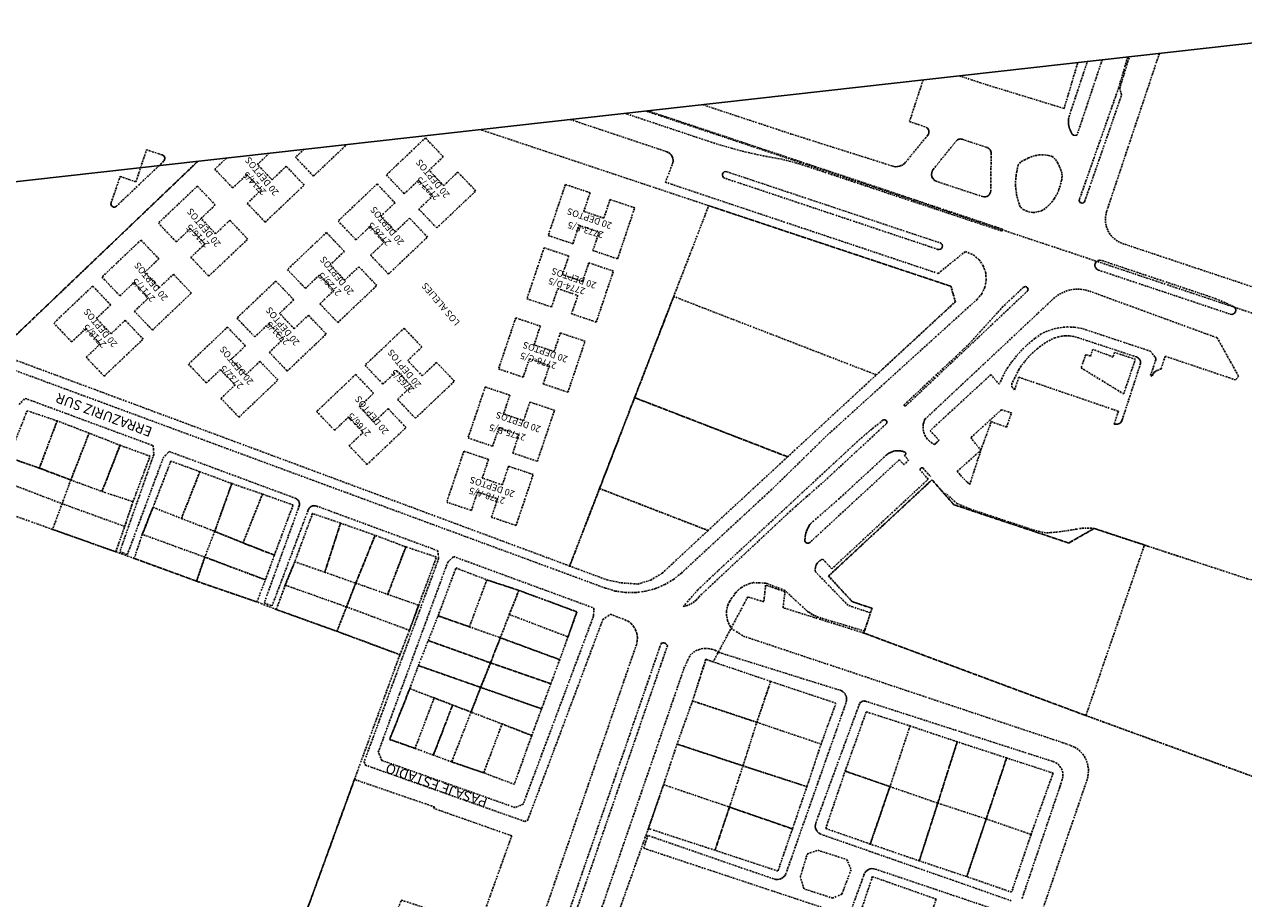
# Model space of a CAD drawing. Extents: x 360275 to 392392, y 7748301 to 7762241.
# Drawn here: x 361108 to 361478, y 7749131 to 7749396 of the extents above; entities that cross this region are included whole.
import ezdxf

# ---------------------------------------------------------------- set-up
doc = ezdxf.new("R2010")
doc.units = 0
doc.header["$MEASUREMENT"] = 0
doc.linetypes.add('BORDER', pattern=[1.75, 0.5, -0.25, 0.5, -0.25, 0, -0.25])
doc.layers.get('0').update_dxf_attribs({"linetype": 'CONTINUOUS'})
doc.layers.add('BARRERA', color=6, linetype='FENCELINE1')
doc.styles.get("Standard").update_dxf_attribs({"font": 'txt', "bigfont": 'bigfont.shx'})
doc.linetypes.add('FENCELINE1', pattern='A,6.35,-2.54,[133,ltypeshp.shx,S=2.54,R=0,X=-2.54,Y=0],-2.54,25.4', length=36.83)

msp = doc.modelspace()

# ---------------------------------------------------------------- linework, layer by layer
at = {"color": 7, "linetype": 'BORDER'}
msp.add_lwpolyline([(361861.15, 7749598.41, 0.004008), (361838.99, 7749530.19, 0.009001), (361813.61, 7749450.7, 0.015854), (361798.38, 7749396.27, 0.024991), (361785.7, 7749326.09, -0.133787), (361775.37, 7749301.89, -0.052965), (361758.92, 7749283.51, 0.018082), (361713.65, 7749230.69), (361296.36, 7749369.75)], format="xyb", dxfattribs=at)
for points in [[(361452.11, 7749387.19), (361436.1, 7749339.27), (361435.77, 7749337.8), (361435.73, 7749336.3), (361435.98, 7749334.82), (361436.52, 7749333.42), (361437.32, 7749332.14), (361438.35, 7749331.05), (361439.58, 7749330.18), (361440.95, 7749329.57), (361530.35, 7749299.76)], [(361391.48, 7749380.4), (361399.82, 7749377.68), (361423.21, 7749370.52), (361427.35, 7749384.41)], [(361434.76, 7749385.24), (361427.16, 7749362.56), (361426.95, 7749362.43), (361426.59, 7749362.33), (361426.09, 7749362.4), (361425.59, 7749362.78), (361425.43, 7749363.13), (361425.26, 7749363.52), (361425.12, 7749363.77), (361424.88, 7749364.34), (361424.75, 7749364.73), (361424.63, 7749365.23), (361424.53, 7749365.92), (361424.5, 7749366.32), (361424.51, 7749366.81), (361424.55, 7749367.29), (361424.71, 7749368.07), (361430.26, 7749384.74)], [(361442.5, 7749386.11), (361439.73, 7749376.72), (361427.87, 7749342.98), (361427.82, 7749342.65), (361427.91, 7749342.32), (361428.11, 7749342.06), (361428.39, 7749341.89), (361428.72, 7749341.84), (361429.05, 7749341.92), (361429.31, 7749342.12), (361429.48, 7749342.41), (361440.67, 7749374.65), (361440.07, 7749376.57), (361442.98, 7749386.17)], [(361380.42, 7749379.16), (361376.29, 7749366.55), (361380.63, 7749365.11), (361381.45, 7749364.79), (361381.74, 7749364.55), (361381.98, 7749364.24), (361382.13, 7749363.89), (361382.19, 7749363.51), (361382.16, 7749363.13), (361382.04, 7749362.76), (361381.83, 7749362.44), (361375.12, 7749354.22), (361374.73, 7749353.81), (361374.27, 7749353.46), (361373.77, 7749353.19), (361373.23, 7749353), (361372.66, 7749352.89), (361372.09, 7749352.88), (361371.52, 7749352.95), (361370.97, 7749353.11), (361340.43, 7749362.77), (361313.55, 7749371.67)], [(361296.93, 7749369.81), (361332.64, 7749357.93), (361361.83, 7749348.2), (361404.4, 7749333.95), (361404.5, 7749333.9), (361404.57, 7749333.81), (361404.6, 7749333.69), (361404.59, 7749333.58), (361404.53, 7749333.48), (361404.44, 7749333.41), (361404.33, 7749333.38), (361404.21, 7749333.39), (361361.56, 7749347.53), (361342.82, 7749353.76), (361337.61, 7749355.12), (361332.16, 7749356.11), (361325.17, 7749357.65), (361317.14, 7749359.98), (361290.02, 7749369.04)], [(361273.39, 7749367.17), (361302.64, 7749357.42), (361303.16, 7749357.18), (361303.62, 7749356.85), (361304.01, 7749356.42), (361304.3, 7749355.93), (361304.49, 7749355.39), (361304.57, 7749354.82), (361304.53, 7749354.25), (361304.28, 7749353.47), (361302.21, 7749348.17), (361384.99, 7749320.49), (361393.27, 7749327.2), (361395.77, 7749326.07), (361397.44, 7749324.62), (361398.68, 7749322.8), (361399.41, 7749320.71), (361399.58, 7749318.51), (361399.18, 7749316.33), (361398.23, 7749314.34), (361396.8, 7749312.65), (361351.03, 7749271.17), (361335.17, 7749255.63), (361307.09, 7749229.66), (361304.68, 7749227.73), (361302.03, 7749226.14), (361299.19, 7749224.93), (361296.21, 7749224.12), (361293.15, 7749223.72), (361290.06, 7749223.75), (361287.01, 7749224.21), (361284.04, 7749225.07), (361063.45, 7749306.36)], [(361099.41, 7749296.31), (361273.17, 7749231.79), (361284.51, 7749227.58), (361284.51, 7749227.58), (361288.84, 7749226.69), (361293.86, 7749226.31), (361297.79, 7749227.51), (361301.27, 7749229.63), (361315.16, 7749242.56), (361339.32, 7749264.9), (361366.24, 7749289.75), (361390.21, 7749311.92), (361388.87, 7749316.6), (361315.38, 7749341.05), (361246.08, 7749364.12)], [(361160.38, 7749354.52), (361099.41, 7749296.31), (361099.41, 7749296.31), (361273.17, 7749231.79), (361282.25, 7749255.28), (361292.89, 7749282.84), (361304.74, 7749313.51), (361315.38, 7749341.05), (361246.08, 7749364.12)], [(361169.03, 7749355.49), (361165.5, 7749352.13), (361170.94, 7749346.43), (361175.2, 7749350.47), (361179.63, 7749345.82), (361175.36, 7749341.76), (361180.8, 7749336.06), (361192.63, 7749347.29), (361187.19, 7749353), (361182.88, 7749348.9), (361178.45, 7749353.56), (361182.01, 7749356.94)], [(361169.03, 7749355.49), (361165.5, 7749352.13), (361170.94, 7749346.43), (361175.2, 7749350.47), (361179.63, 7749345.82), (361175.36, 7749341.76), (361180.8, 7749336.06), (361192.63, 7749347.29), (361187.19, 7749353), (361182.88, 7749348.9), (361178.45, 7749353.56), (361182.01, 7749356.94)], [(361169.03, 7749355.49), (361165.5, 7749352.13), (361170.94, 7749346.43), (361175.2, 7749350.47), (361179.63, 7749345.82), (361175.36, 7749341.76), (361180.8, 7749336.06), (361192.63, 7749347.29), (361187.19, 7749353), (361182.88, 7749348.9), (361178.45, 7749353.56), (361182.01, 7749356.94)], [(361192.53, 7749358.12), (361190.01, 7749355.72), (361195.45, 7749350.02), (361205.51, 7749359.57)], [(361192.53, 7749358.12), (361190.01, 7749355.72), (361195.45, 7749350.02), (361205.51, 7749359.57)], [(361192.53, 7749358.12), (361190.01, 7749355.72), (361195.45, 7749350.02), (361205.51, 7749359.57)], [(361001.53, 7749336.73), (361066.44, 7749312.71), (361064.99, 7749308.94), (361099.41, 7749296.31), (361160.38, 7749354.52)], [(361106.12, 7749280.8), (361107.95, 7749282.63), (361146.81, 7749268.28), (361146.98, 7749265.6), (361146.98, 7749265.6), (361136.68, 7749236.08), (361138.99, 7749235.29), (361149.84, 7749264.55), (361151.66, 7749266.51), (361189.92, 7749252.35), (361190.25, 7749252.19), (361190.54, 7749251.98), (361190.79, 7749251.71), (361190.98, 7749251.41), (361191.12, 7749251.07), (361191.18, 7749250.71), (361191.19, 7749250.35), (361191.12, 7749250), (361180.51, 7749220.61), (361182.88, 7749219.69), (361193.71, 7749248.42), (361193.9, 7749248.96), (361194.13, 7749249.32), (361194.42, 7749249.62), (361194.78, 7749249.85), (361195.17, 7749250.01), (361195.59, 7749250.08), (361196.01, 7749250.06), (361196.42, 7749249.95), (361233.14, 7749236.44), (361233.43, 7749234.03), (361210.83, 7749172.41), (361211.2, 7749171.41), (361259.53, 7749154.34), (361260.46, 7749154.75), (361283.24, 7749215.53), (361285.61, 7749217.15), (361289.86, 7749215.53), (361290.9, 7749215.02), (361291.82, 7749214.32), (361292.59, 7749213.45), (361293.18, 7749212.45), (361293.57, 7749211.36), (361293.74, 7749210.22), (361293.69, 7749209.06), (361293.43, 7749207.93), (361230.69, 7749025.28)], [(361245.83, 7749122.75), (361255.6, 7749149.98), (361231.97, 7749158.29), (361232.17, 7749158.73), (361207.89, 7749167.07), (361221.67, 7749204.89), (361224.57, 7749212.29), (361227.37, 7749219.89), (361232.77, 7749234.49), (361223.47, 7749237.59), (361214.17, 7749241.09), (361203.67, 7749244.79), (361195.17, 7749247.69), (361189.77, 7749233.09), (361186.87, 7749225.99), (361184.17, 7749218.59), (361178.27, 7749220.89), (361180.87, 7749227.59), (361183.57, 7749235.09), (361189.27, 7749250.29), (361179.97, 7749253.59), (361170.67, 7749256.79), (361160.97, 7749260.39), (361152.17, 7749263.59), (361146.77, 7749249.59), (361143.49, 7749241.39), (361141.07, 7749234.09), (361135.47, 7749236.09), (361138.17, 7749243.79), (361140.67, 7749251.29), (361145.87, 7749265.09), (361136.77, 7749268.39), (361127.37, 7749272.09), (361117.67, 7749275.79), (361108.57, 7749278.89), (361102.98, 7749264.69)], [(361369.05, 7749265.2), (361369.26, 7749265.4), (361369.47, 7749265.57), (361369.77, 7749265.8), (361370.07, 7749266), (361370.29, 7749266.12), (361370.69, 7749266.32), (361371.04, 7749266.46), (361371.4, 7749266.57), (361371.82, 7749266.67), (361372.28, 7749266.73), (361372.73, 7749266.75), (361373.17, 7749266.74), (361373.53, 7749266.7), (361373.81, 7749266.65), (361374.14, 7749266.58), (361374.55, 7749266.45), (361374.7, 7749266.4), (361374.78, 7749266.36), (361374.88, 7749266.32), (361374.97, 7749266.28), (361375.04, 7749266.22), (361375.08, 7749266.15), (361375.12, 7749266.07), (361375.14, 7749266), (361375.15, 7749265.88), (361375.15, 7749265.81), (361375.13, 7749265.73), (361375.1, 7749265.64), (361375.04, 7749265.55), (361374.97, 7749265.48), (361374.91, 7749265.44), (361374.85, 7749265.4), (361374.73, 7749265.35), (361376, 7749263.93), (361374.65, 7749262.46), (361373.24, 7749264.02), (361346.15, 7749239), (361346.1, 7749238.95), (361345.87, 7749238.79), (361345.64, 7749238.72), (361345.27, 7749238.71), (361345, 7749238.8), (361344.79, 7749238.94), (361344.62, 7749239.14), (361344.57, 7749239.38), (361344.57, 7749239.77), (361344.6, 7749240.39), (361344.64, 7749240.74), (361344.72, 7749241.24), (361344.86, 7749241.79), (361345.04, 7749242.37), (361345.24, 7749242.88), (361345.41, 7749243.25), (361345.6, 7749243.6), (361345.87, 7749244.07), (361346.08, 7749244.37), (361346.31, 7749244.68), (361354.75, 7749252.02), (361369.05, 7749265.2)], [(361364.36, 7749217.61), (361357.64, 7749219.88), (361347.77, 7749230.03), (361347.69, 7749230.83), (361347.75, 7749231.41), (361347.92, 7749231.97), (361348.19, 7749232.49), (361348.55, 7749232.95), (361348.98, 7749233.34), (361349.48, 7749233.64), (361350.03, 7749233.85), (361352.69, 7749230.9), (361381.98, 7749258.11), (361379.65, 7749260.73), (361379.55, 7749260.9), (361379.52, 7749261.09), (361379.57, 7749261.28), (361379.69, 7749261.44), (361379.86, 7749261.54), (361380.05, 7749261.57), (361380.24, 7749261.52), (361380.4, 7749261.41), (361382.9, 7749258.69)], [(361478.8, 7749227.92), (361447.59, 7749238.13), (361432.33, 7749243.18), (361424.61, 7749238.76), (361389.78, 7749250.37), (361383.12, 7749257.91), (361351.73, 7749228.76), (361358.89, 7749220.98), (361364.95, 7749218.97), (361362.42, 7749211.47), (361337.93, 7749219.14), (361338.51, 7749223.98), (361332.63, 7749226.02), (361332.1, 7749220.95), (361327.21, 7749222.41), (361316.73, 7749202.72), (361314.54, 7749203.46), (361310.47, 7749190.88), (361305.77, 7749177.79), (361301.67, 7749165.49), (361297.07, 7749152.19), (361282.44, 7749111.19)], [(361478.8, 7749227.92), (361447.59, 7749238.13), (361432.33, 7749243.18), (361424.61, 7749238.76), (361389.78, 7749250.37), (361383.12, 7749257.91), (361351.73, 7749228.76), (361358.89, 7749220.98), (361364.95, 7749218.97), (361362.42, 7749211.47), (361337.93, 7749219.14), (361338.51, 7749223.98), (361332.63, 7749226.02), (361332.1, 7749220.95), (361327.21, 7749222.41), (361316.73, 7749202.72), (361314.54, 7749203.46), (361310.47, 7749190.88), (361305.77, 7749177.79), (361301.67, 7749165.49), (361297.07, 7749152.19), (361282.44, 7749111.19)], [(361478.8, 7749227.92), (361432.33, 7749243.18), (361430.7, 7749243.27), (361429.11, 7749243.29), (361427.08, 7749243.01), (361425.49, 7749242.71), (361422.94, 7749242.31), (361420.35, 7749242.01), (361419.1, 7749241.91), (361417.61, 7749241.82), (361414.23, 7749242.61), (361394.55, 7749249.1), (361390.7, 7749250.74), (361387.27, 7749253.85)], [(360993.87, 7749095.39), (361161.77, 7749035.69), (361167.27, 7749050.89), (361163.47, 7749052.39), (361166.17, 7749058.19), (361169.87, 7749056.89), (361173.97, 7749064.79), (361193.17, 7749120.39), (361191.17, 7749121.19), (361191.17, 7749121.19), (361207.89, 7749167.07), (361221.67, 7749204.89), (361202.57, 7749211.99), (361184.17, 7749218.59), (361178.27, 7749220.89), (361159.97, 7749227.19), (361141.07, 7749234.09), (361135.47, 7749236.09), (361116.27, 7749242.89), (361097.47, 7749249.59)], [(361489.07, 7749164.82), (361429.82, 7749186.44), (361362.42, 7749211.47), (361337.93, 7749219.14), (361338.51, 7749223.98), (361332.63, 7749226.02), (361332.1, 7749220.95), (361327.21, 7749222.41), (361316.73, 7749202.72), (361314.54, 7749203.46), (361310.47, 7749190.88), (361305.77, 7749177.79), (361301.67, 7749165.49), (361297.07, 7749152.19), (361282.44, 7749111.19)], [(361362.6, 7749212.08), (361349.52, 7749216), (361348.53, 7749216.31), (361347.93, 7749216.55), (361347.34, 7749216.82), (361346.76, 7749217.13), (361346.21, 7749217.47), (361345.67, 7749217.84), (361345.16, 7749218.23), (361344.67, 7749218.66), (361338.48, 7749224.38), (361332.73, 7749226.61), (361328.99, 7749226.74), (361327.81, 7749226.48), (361326.34, 7749225.9), (361325.34, 7749225.31), (361324.37, 7749224.52), (361323.54, 7749223.63), (361323.06, 7749222.98), (361322.41, 7749222.09), (361321.94, 7749221.44), (361321.73, 7749221.11), (361321.25, 7749220.1), (361321.01, 7749219.38), (361320.78, 7749218.08), (361320.75, 7749217.2), (361320.82, 7749216.44), (361321.04, 7749215.37), (361321.34, 7749214.54), (361321.86, 7749213.54), (361322.19, 7749212.88), (361325.88, 7749210.52), (361422.87, 7749178.19), (361425.17, 7749177.39), (361426.43, 7749176.85), (361427.77, 7749175.9), (361428.89, 7749174.72), (361429.75, 7749173.33), (361430.33, 7749171.82), (361430.6, 7749170.21), (361430.54, 7749168.58), (361430.17, 7749166.99), (361396.4, 7749068.2)], [(361278.53, 7749115.39), (361307.86, 7749200.73), (361309.74, 7749204.72), (361310.2, 7749205.17), (361310.76, 7749205.62), (361311.4, 7749206.02), (361312.25, 7749206.41), (361313.11, 7749206.67), (361314.22, 7749206.82), (361315.21, 7749206.8), (361316.21, 7749206.62), (361317.34, 7749206.22), (361318.43, 7749205.59), (361318.43, 7749205.59), (361355.27, 7749194.09), (361355.78, 7749193.87), (361356.25, 7749193.55), (361356.64, 7749193.14), (361356.94, 7749192.66), (361357.14, 7749192.14), (361357.23, 7749191.57), (361357.21, 7749191.01), (361356.67, 7749189.29), (361338.87, 7749138.69), (361338.63, 7749138.17), (361338.29, 7749137.7), (361337.87, 7749137.32), (361337.38, 7749137.02), (361336.84, 7749136.82), (361336.28, 7749136.73), (361335.7, 7749136.76), (361334.27, 7749137.19), (361296.87, 7749150.09), (361295.67, 7749146.19), (361349.67, 7749128.29)], [(361407.17, 7749130.29), (361349.57, 7749150.39), (361349.04, 7749150.63), (361348.6, 7749150.95), (361348.24, 7749151.34), (361347.97, 7749151.8), (361347.79, 7749152.31), (361347.71, 7749152.84), (361347.74, 7749153.37), (361347.87, 7749153.89), (361360.67, 7749188.79), (361361.19, 7749190.12), (361361.36, 7749190.35), (361361.58, 7749190.55), (361361.83, 7749190.71), (361362.1, 7749190.81), (361362.39, 7749190.86), (361362.68, 7749190.85), (361362.97, 7749190.79), (361419.87, 7749172.49), (361420.65, 7749172.15), (361421.36, 7749171.66), (361421.95, 7749171.04), (361422.41, 7749170.32), (361422.72, 7749169.52), (361422.86, 7749168.68), (361422.84, 7749167.82), (361421.87, 7749164.69), (361410.57, 7749131.29), (361410.4, 7749130.93)], [(361355.27, 7749118.39), (361362.47, 7749138.09), (361362.76, 7749138.75), (361363.07, 7749139.16), (361363.44, 7749139.5), (361363.88, 7749139.77), (361364.36, 7749139.94), (361364.86, 7749140.02), (361365.37, 7749140), (361365.87, 7749139.89), (361404.77, 7749126.79)]]:
    msp.add_lwpolyline(points, dxfattribs=at)
for points in [[(361227.27, 7749348.71), (361231.69, 7749344.05), (361227.42, 7749340), (361232.86, 7749334.29), (361244.69, 7749345.53), (361239.25, 7749351.23), (361234.94, 7749347.14), (361230.52, 7749351.8), (361234.83, 7749355.9), (361229.39, 7749361.6), (361217.57, 7749350.37), (361223, 7749344.66), (361227.27, 7749348.71)], [(361217.57, 7749350.37), (361223, 7749344.66), (361227.27, 7749348.71), (361231.69, 7749344.05), (361227.42, 7749340), (361232.86, 7749334.29), (361244.69, 7749345.53), (361239.25, 7749351.23), (361234.94, 7749347.14), (361230.52, 7749351.8), (361234.83, 7749355.9), (361229.39, 7749361.6)], [(361231.69, 7749344.05), (361227.42, 7749340), (361232.86, 7749334.29), (361244.69, 7749345.53), (361239.25, 7749351.23), (361234.94, 7749347.14), (361230.52, 7749351.8), (361234.83, 7749355.9), (361229.39, 7749361.6), (361217.57, 7749350.37), (361223, 7749344.66), (361227.27, 7749348.71)], [(361401.08, 7749356.86), (361400.93, 7749345.56), (361400.87, 7749345.12), (361400.72, 7749344.71), (361400.47, 7749344.35), (361400.14, 7749344.05), (361399.76, 7749343.84), (361399.34, 7749343.73), (361398.9, 7749343.71), (361398.47, 7749343.8), (361384.59, 7749348.38), (361384.09, 7749348.62), (361383.65, 7749348.97), (361383.31, 7749349.42), (361383.09, 7749349.93), (361383, 7749350.49), (361383.04, 7749351.05), (361383.21, 7749351.58), (361383.51, 7749352.06), (361390.45, 7749360.66), (361390.63, 7749360.85), (361390.83, 7749361), (361391.05, 7749361.13), (361391.29, 7749361.22), (361391.53, 7749361.27), (361391.79, 7749361.28), (361392.04, 7749361.26), (361392.28, 7749361.2), (361399.84, 7749358.68), (361400.1, 7749358.57), (361400.35, 7749358.41), (361400.56, 7749358.23), (361400.75, 7749358.01), (361400.89, 7749357.76), (361401, 7749357.5), (361401.06, 7749357.22), (361401.08, 7749356.94), (361401.08, 7749356.86)], [(361136.79, 7749349.92), (361141.57, 7749348.26), (361144.79, 7749358), (361149.54, 7749356.44), (361149.8, 7749356.31), (361150.03, 7749356.12), (361150.2, 7749355.88), (361150.3, 7749355.6), (361150.33, 7749355.3), (361150.28, 7749355.01), (361150.16, 7749354.74), (361149.97, 7749354.51), (361135.63, 7749340.87), (361135.37, 7749340.69), (361135.06, 7749340.61), (361134.73, 7749340.63), (361134.44, 7749340.76), (361134.2, 7749340.98), (361134.04, 7749341.26), (361133.99, 7749341.58), (361134.04, 7749341.9), (361136.79, 7749349.92)], [(361409.94, 7749340.59), (361410.81, 7749339.92), (361411.73, 7749339.44), (361412.46, 7749339.2), (361413.81, 7749339.01), (361414.5, 7749339.04), (361416.33, 7749339.51), (361417.03, 7749339.88), (361418.31, 7749340.9), (361419.47, 7749342.15), (361420.22, 7749343.15), (361421.08, 7749344.64), (361421.61, 7749345.84), (361422.14, 7749347.54), (361422.47, 7749348.79), (361422.62, 7749350.19), (361422.34, 7749351.62), (361421.83, 7749352.86), (361421.26, 7749353.98), (361420.54, 7749355.12), (361419.56, 7749355.99), (361418.47, 7749356.28), (361416.83, 7749356.48), (361415.65, 7749356.44), (361414.24, 7749356.19), (361413.48, 7749355.97), (361412.37, 7749355.51), (361411.31, 7749355), (361409.95, 7749354.29), (361409.31, 7749353.39), (361409.08, 7749352.53), (361408.83, 7749351.38), (361408.62, 7749350.11), (361408.49, 7749348.55), (361408.48, 7749347.31), (361408.55, 7749346.1), (361408.78, 7749344.44), (361409.17, 7749342.77), (361409.45, 7749341.89), (361409.94, 7749340.59), (361409.94, 7749340.59)], [(361320.86, 7749351.34), (361385.6, 7749329.76), (361385.95, 7749329.56), (361386.19, 7749329.24), (361386.3, 7749328.85), (361386.24, 7749328.45), (361386.04, 7749328.1), (361385.73, 7749327.86), (361385.34, 7749327.75), (361384.94, 7749327.8), (361320.21, 7749349.4), (361319.86, 7749349.59), (361319.61, 7749349.91), (361319.51, 7749350.3), (361319.56, 7749350.69), (361319.76, 7749351.04), (361320.07, 7749351.29), (361320.46, 7749351.39), (361320.86, 7749351.34)], [(361158.08, 7749334.1), (361162.51, 7749329.44), (361158.24, 7749325.39), (361163.68, 7749319.68), (361175.51, 7749330.91), (361170.07, 7749336.62), (361165.76, 7749332.53), (361161.33, 7749337.18), (361165.65, 7749341.28), (361160.21, 7749346.99), (361148.38, 7749335.76), (361153.82, 7749330.05), (361158.08, 7749334.1)], [(361148.38, 7749335.76), (361153.82, 7749330.05), (361158.08, 7749334.1), (361162.51, 7749329.44), (361158.24, 7749325.39), (361163.68, 7749319.68), (361175.51, 7749330.91), (361170.07, 7749336.62), (361165.76, 7749332.53), (361161.33, 7749337.18), (361165.65, 7749341.28), (361160.21, 7749346.99)], [(361165.76, 7749332.53), (361161.33, 7749337.18), (361165.65, 7749341.28), (361160.21, 7749346.99), (361148.38, 7749335.76), (361153.82, 7749330.05), (361158.08, 7749334.1), (361162.51, 7749329.44), (361158.24, 7749325.39), (361163.68, 7749319.68), (361175.51, 7749330.91), (361170.07, 7749336.62)], [(361212.62, 7749334.74), (361217.04, 7749330.08), (361212.77, 7749326.03), (361218.21, 7749320.32), (361230.04, 7749331.55), (361224.6, 7749337.26), (361220.29, 7749333.17), (361215.87, 7749337.82), (361220.18, 7749341.92), (361214.74, 7749347.63), (361202.92, 7749336.4), (361208.35, 7749330.69), (361212.62, 7749334.74)], [(361202.92, 7749336.4), (361208.35, 7749330.69), (361212.62, 7749334.74), (361217.04, 7749330.08), (361212.77, 7749326.03), (361218.21, 7749320.32), (361230.04, 7749331.55), (361224.6, 7749337.26), (361220.29, 7749333.17), (361215.87, 7749337.82), (361220.18, 7749341.92), (361214.74, 7749347.63)], [(361220.29, 7749333.17), (361215.87, 7749337.82), (361220.18, 7749341.92), (361214.74, 7749347.63), (361202.92, 7749336.4), (361208.35, 7749330.69), (361212.62, 7749334.74), (361217.04, 7749330.08), (361212.77, 7749326.03), (361218.21, 7749320.32), (361230.04, 7749331.55), (361224.6, 7749337.26)], [(361276.03, 7749335.08), (361282.12, 7749333.03), (361280.24, 7749327.45), (361287.71, 7749324.94), (361292.92, 7749340.4), (361285.45, 7749342.91), (361283.55, 7749337.27), (361277.46, 7749339.33), (361279.36, 7749344.97), (361271.89, 7749347.47), (361266.68, 7749332.01), (361274.15, 7749329.51), (361276.03, 7749335.08)], [(361285.45, 7749342.91), (361283.55, 7749337.27), (361277.46, 7749339.33), (361279.36, 7749344.97), (361271.89, 7749347.47), (361266.68, 7749332.01), (361274.15, 7749329.51), (361276.03, 7749335.08), (361282.12, 7749333.03), (361280.24, 7749327.45), (361287.71, 7749324.94), (361292.92, 7749340.4)], [(361271.89, 7749347.47), (361266.68, 7749332.01), (361274.15, 7749329.51), (361276.03, 7749335.08), (361282.12, 7749333.03), (361280.24, 7749327.45), (361287.71, 7749324.94), (361292.92, 7749340.4), (361285.45, 7749342.91), (361283.55, 7749337.27), (361277.46, 7749339.33), (361279.36, 7749344.97)], [(361304.74, 7749313.51), (361315.38, 7749341.05), (361388.87, 7749316.6), (361390.21, 7749311.92), (361366.24, 7749289.75), (361304.74, 7749313.51)], [(361197.24, 7749320.02), (361201.66, 7749315.36), (361197.4, 7749311.3), (361202.83, 7749305.6), (361214.66, 7749316.83), (361209.22, 7749322.54), (361204.91, 7749318.44), (361200.49, 7749323.1), (361204.81, 7749327.2), (361199.37, 7749332.91), (361187.54, 7749321.68), (361192.98, 7749315.97), (361197.24, 7749320.02)], [(361187.54, 7749321.68), (361192.98, 7749315.97), (361197.24, 7749320.02), (361201.66, 7749315.36), (361197.4, 7749311.3), (361202.83, 7749305.6), (361214.66, 7749316.83), (361209.22, 7749322.54), (361204.91, 7749318.44), (361200.49, 7749323.1), (361204.81, 7749327.2), (361199.37, 7749332.91)], [(361200.49, 7749323.1), (361204.81, 7749327.2), (361199.37, 7749332.91), (361187.54, 7749321.68), (361192.98, 7749315.97), (361197.24, 7749320.02), (361201.66, 7749315.36), (361197.4, 7749311.3), (361202.83, 7749305.6), (361214.66, 7749316.83), (361209.22, 7749322.54), (361204.91, 7749318.44)], [(361140.97, 7749317.75), (361145.39, 7749313.09), (361141.12, 7749309.04), (361146.56, 7749303.33), (361158.39, 7749314.56), (361152.95, 7749320.27), (361148.64, 7749316.18), (361144.22, 7749320.83), (361148.53, 7749324.93), (361143.09, 7749330.64), (361131.27, 7749319.41), (361136.71, 7749313.7), (361140.97, 7749317.75)], [(361143.09, 7749330.64), (361131.27, 7749319.41), (361136.71, 7749313.7), (361140.97, 7749317.75), (361145.39, 7749313.09), (361141.12, 7749309.04), (361146.56, 7749303.33), (361158.39, 7749314.56), (361152.95, 7749320.27), (361148.64, 7749316.18), (361144.22, 7749320.83), (361148.53, 7749324.93)], [(361148.64, 7749316.18), (361144.22, 7749320.83), (361148.53, 7749324.93), (361143.09, 7749330.64), (361131.27, 7749319.41), (361136.71, 7749313.7), (361140.97, 7749317.75), (361145.39, 7749313.09), (361141.12, 7749309.04), (361146.56, 7749303.33), (361158.39, 7749314.56), (361152.95, 7749320.27)], [(361269.57, 7749315.9), (361275.66, 7749313.84), (361273.77, 7749308.27), (361281.25, 7749305.76), (361286.46, 7749321.22), (361278.99, 7749323.72), (361277.09, 7749318.09), (361271, 7749320.14), (361272.9, 7749325.78), (361265.43, 7749328.29), (361260.21, 7749312.83), (361267.69, 7749310.33), (361269.57, 7749315.9)], [(361278.99, 7749323.72), (361277.09, 7749318.09), (361271, 7749320.14), (361272.9, 7749325.78), (361265.43, 7749328.29), (361260.21, 7749312.83), (361267.69, 7749310.33), (361269.57, 7749315.9), (361275.66, 7749313.84), (361273.77, 7749308.27), (361281.25, 7749305.76), (361286.46, 7749321.22)], [(361265.43, 7749328.29), (361260.21, 7749312.83), (361267.69, 7749310.33), (361269.57, 7749315.9), (361275.66, 7749313.84), (361273.77, 7749308.27), (361281.25, 7749305.76), (361286.46, 7749321.22), (361278.99, 7749323.72), (361277.09, 7749318.09), (361271, 7749320.14), (361272.9, 7749325.78)], [(361433.58, 7749321.53), (361473.64, 7749308.16), (361474.11, 7749308.09), (361474.57, 7749308.21), (361474.96, 7749308.49), (361475.21, 7749308.9), (361475.3, 7749309.36), (361475.2, 7749309.83), (361474.94, 7749310.23), (361474.55, 7749310.5), (361469.28, 7749312.85), (361434.56, 7749324.45), (361433.97, 7749324.52), (361433.39, 7749324.36), (361432.91, 7749324), (361432.62, 7749323.48), (361432.54, 7749322.88), (361432.7, 7749322.3), (361433.06, 7749321.83), (361433.58, 7749321.53)], [(361126.34, 7749303.78), (361130.76, 7749299.12), (361126.5, 7749295.07), (361131.93, 7749289.36), (361143.76, 7749300.59), (361138.32, 7749306.3), (361134.01, 7749302.21), (361129.59, 7749306.86), (361133.91, 7749310.96), (361128.47, 7749316.67), (361116.64, 7749305.44), (361122.08, 7749299.73), (361126.34, 7749303.78)], [(361116.64, 7749305.44), (361122.08, 7749299.73), (361126.34, 7749303.78), (361130.76, 7749299.12), (361126.5, 7749295.07), (361131.93, 7749289.36), (361143.76, 7749300.59), (361138.32, 7749306.3), (361134.01, 7749302.21), (361129.59, 7749306.86), (361133.91, 7749310.96), (361128.47, 7749316.67)], [(361138.32, 7749306.3), (361134.01, 7749302.21), (361129.59, 7749306.86), (361133.91, 7749310.96), (361128.47, 7749316.67), (361116.64, 7749305.44), (361122.08, 7749299.73), (361126.34, 7749303.78), (361130.76, 7749299.12), (361126.5, 7749295.07), (361131.93, 7749289.36), (361143.76, 7749300.59)], [(361181.9, 7749305.31), (361186.33, 7749300.65), (361182.06, 7749296.6), (361187.5, 7749290.89), (361199.32, 7749302.12), (361193.89, 7749307.83), (361189.58, 7749303.74), (361185.15, 7749308.4), (361189.47, 7749312.49), (361184.03, 7749318.2), (361172.2, 7749306.97), (361177.64, 7749301.26), (361181.9, 7749305.31)], [(361172.2, 7749306.97), (361177.64, 7749301.26), (361181.9, 7749305.31), (361186.33, 7749300.65), (361182.06, 7749296.6), (361187.5, 7749290.89), (361199.32, 7749302.12), (361193.89, 7749307.83), (361189.58, 7749303.74), (361185.15, 7749308.4), (361189.47, 7749312.49), (361184.03, 7749318.2)], [(361189.58, 7749303.74), (361185.15, 7749308.4), (361189.47, 7749312.49), (361184.03, 7749318.2), (361172.2, 7749306.97), (361177.64, 7749301.26), (361181.9, 7749305.31), (361186.33, 7749300.65), (361182.06, 7749296.6), (361187.5, 7749290.89), (361199.32, 7749302.12), (361193.89, 7749307.83)], [(361410.77, 7749316.2), (361404.64, 7749310.44), (361394.43, 7749299.19), (361390.52, 7749295.47), (361374.79, 7749280.78), (361374.72, 7749280.69), (361374.7, 7749280.58), (361374.72, 7749280.47), (361374.78, 7749280.38), (361374.87, 7749280.31), (361374.97, 7749280.29), (361375.08, 7749280.31), (361375.18, 7749280.37), (361405.96, 7749309.37), (361412, 7749315.08), (361412.18, 7749315.34), (361412.26, 7749315.65), (361412.2, 7749315.97), (361412.03, 7749316.25), (361411.77, 7749316.43), (361411.45, 7749316.51), (361411.14, 7749316.45), (361410.77, 7749316.2)], [(361339.32, 7749264.9), (361366.24, 7749289.75), (361304.74, 7749313.51), (361292.89, 7749282.84), (361339.32, 7749264.9)], [(361383.96, 7749268.66), (361383.2, 7749269.02), (361382.32, 7749269.64), (361381.64, 7749270.34), (361381.13, 7749271.09), (361380.76, 7749271.87), (361380.52, 7749272.71), (361380.42, 7749273.49), (361380.43, 7749274.36), (361380.49, 7749274.79), (361380.6, 7749275.27), (361380.77, 7749275.81), (361380.98, 7749276.28), (361420.02, 7749312.88), (361421.16, 7749313.81), (361422.42, 7749314.57), (361423.77, 7749315.16), (361425.19, 7749315.55), (361426.65, 7749315.74), (361428.12, 7749315.74), (361429.58, 7749315.52), (361430.99, 7749315.11), (361469.65, 7749300.98), (361476.17, 7749289.3), (361475.22, 7749288.23), (361453.89, 7749295.4), (361452.62, 7749291.58), (361451.34, 7749291.04), (361451.13, 7749290.94), (361450.93, 7749290.82), (361450.75, 7749290.68), (361450.58, 7749290.52), (361450.43, 7749290.35), (361450.29, 7749290.16), (361450.18, 7749289.96), (361449.95, 7749289.39), (361449.44, 7749289.55), (361450.88, 7749293.87), (361450.99, 7749294.23), (361451.01, 7749294.39), (361451.01, 7749294.54), (361450.99, 7749294.69), (361450.96, 7749294.84), (361450.9, 7749294.99), (361450.83, 7749295.12), (361450.74, 7749295.25), (361449.42, 7749296.91), (361428.63, 7749303.83), (361426.28, 7749304.21), (361424.2, 7749304.28), (361422.37, 7749304.14), (361420.54, 7749303.81), (361418.02, 7749303.01), (361416.22, 7749302.15), (361414.31, 7749300.79), (361412.3, 7749299.13), (361410.41, 7749297.32), (361408.78, 7749295.53), (361407.23, 7749293.57), (361406.14, 7749292), (361405.2, 7749290.48), (361403.48, 7749286.88), (361401, 7749289.82), (361382.53, 7749272.82), (361385.27, 7749269.92), (361383.96, 7749268.66), (361385.27, 7749269.92), (361383.96, 7749268.66)], [(361260.96, 7749294.63), (361267.04, 7749292.57), (361265.16, 7749287), (361272.64, 7749284.49), (361277.85, 7749299.95), (361270.37, 7749302.45), (361268.48, 7749296.82), (361262.39, 7749298.87), (361264.29, 7749304.51), (361256.81, 7749307.02), (361251.6, 7749291.56), (361259.08, 7749289.06), (361260.96, 7749294.63)], [(361270.37, 7749302.45), (361268.48, 7749296.82), (361262.39, 7749298.87), (361264.29, 7749304.51), (361256.81, 7749307.02), (361251.6, 7749291.56), (361259.08, 7749289.06), (361260.96, 7749294.63), (361267.04, 7749292.57), (361265.16, 7749287), (361272.64, 7749284.49), (361277.85, 7749299.95)], [(361256.81, 7749307.02), (361251.6, 7749291.56), (361259.08, 7749289.06), (361260.96, 7749294.63), (361267.04, 7749292.57), (361265.16, 7749287), (361272.64, 7749284.49), (361277.85, 7749299.95), (361270.37, 7749302.45), (361268.48, 7749296.82), (361262.39, 7749298.87), (361264.29, 7749304.51)], [(361167.22, 7749291.34), (361171.65, 7749286.68), (361167.38, 7749282.63), (361172.82, 7749276.92), (361184.65, 7749288.16), (361179.21, 7749293.86), (361174.9, 7749289.77), (361170.47, 7749294.43), (361174.79, 7749298.53), (361169.35, 7749304.23), (361157.52, 7749293), (361162.96, 7749287.29), (361167.22, 7749291.34)], [(361157.52, 7749293), (361162.96, 7749287.29), (361167.22, 7749291.34), (361171.65, 7749286.68), (361167.38, 7749282.63), (361172.82, 7749276.92), (361184.65, 7749288.16), (361179.21, 7749293.86), (361174.9, 7749289.77), (361170.47, 7749294.43), (361174.79, 7749298.53), (361169.35, 7749304.23)], [(361179.21, 7749293.86), (361174.9, 7749289.77), (361170.47, 7749294.43), (361174.79, 7749298.53), (361169.35, 7749304.23), (361157.52, 7749293), (361162.96, 7749287.29), (361167.22, 7749291.34), (361171.65, 7749286.68), (361167.38, 7749282.63), (361172.82, 7749276.92), (361184.65, 7749288.16)], [(361220.79, 7749291.01), (361225.22, 7749286.35), (361220.95, 7749282.3), (361226.39, 7749276.59), (361238.22, 7749287.83), (361232.78, 7749293.53), (361228.47, 7749289.44), (361224.04, 7749294.1), (361228.36, 7749298.2), (361222.92, 7749303.9), (361211.09, 7749292.67), (361216.53, 7749286.96), (361220.79, 7749291.01)], [(361211.09, 7749292.67), (361216.53, 7749286.96), (361220.79, 7749291.01), (361225.22, 7749286.35), (361220.95, 7749282.3), (361226.39, 7749276.59), (361238.22, 7749287.83), (361232.78, 7749293.53), (361228.47, 7749289.44), (361224.04, 7749294.1), (361228.36, 7749298.2), (361222.92, 7749303.9)], [(361211.09, 7749292.67), (361216.53, 7749286.96), (361220.79, 7749291.01), (361225.22, 7749286.35), (361220.95, 7749282.3), (361226.39, 7749276.59), (361238.22, 7749287.83), (361232.78, 7749293.53), (361228.47, 7749289.44), (361224.04, 7749294.1), (361228.36, 7749298.2), (361222.92, 7749303.9)], [(361438.39, 7749274.82), (361439.04, 7749274.75), (361439.38, 7749274.79), (361439.71, 7749274.89), (361440.01, 7749275.04), (361440.28, 7749275.25), (361440.51, 7749275.5), (361440.7, 7749275.78), (361440.83, 7749276.1), (361446.31, 7749292.9), (361446.39, 7749293.24), (361446.4, 7749293.6), (361446.34, 7749293.95), (361446.21, 7749294.28), (361446.02, 7749294.58), (361445.77, 7749294.84), (361445.48, 7749295.04), (361445.15, 7749295.19), (361427.68, 7749300.94), (361426.08, 7749301.41), (361424.77, 7749301.59), (361423.53, 7749301.61), (361422.56, 7749301.52), (361421.53, 7749301.32), (361420.4, 7749300.98), (361418.95, 7749300.31), (361417.51, 7749299.43), (361416.06, 7749298.44), (361415.07, 7749297.68), (361414.4, 7749297.12), (361413.09, 7749295.89), (361412.06, 7749294.8), (361411.17, 7749293.74), (361410.2, 7749292.45), (361409.47, 7749291.34), (361407.35, 7749287.1), (361407.36, 7749286.12), (361408.19, 7749285.25), (361409.46, 7749289.03), (361439.69, 7749278.7), (361438.39, 7749274.82)], [(361428.39, 7749291.85), (361441.28, 7749283.97), (361444.82, 7749294.46), (361438.54, 7749296.56), (361438.06, 7749295.16), (361431.9, 7749297.48), (361431.23, 7749295.46), (361429.78, 7749295.91), (361428.39, 7749291.85)], [(361428.39, 7749291.85), (361441.28, 7749283.97), (361444.82, 7749294.46), (361438.54, 7749296.56), (361438.06, 7749295.16), (361431.9, 7749297.48), (361431.23, 7749295.46), (361429.78, 7749295.91), (361428.39, 7749291.85)], [(361428.39, 7749291.85), (361441.28, 7749283.97), (361444.82, 7749294.46), (361438.54, 7749296.56), (361438.06, 7749295.16), (361431.9, 7749297.48), (361431.23, 7749295.46), (361429.78, 7749295.91), (361428.39, 7749291.85)], [(361206.11, 7749276.98), (361210.53, 7749272.32), (361206.27, 7749268.27), (361211.71, 7749262.56), (361223.53, 7749273.79), (361218.09, 7749279.5), (361213.78, 7749275.41), (361209.36, 7749280.07), (361213.68, 7749284.17), (361208.24, 7749289.87), (361196.41, 7749278.64), (361201.85, 7749272.93), (361206.11, 7749276.98)], [(361196.41, 7749278.64), (361201.85, 7749272.93), (361206.11, 7749276.98), (361210.53, 7749272.32), (361206.27, 7749268.27), (361211.71, 7749262.56), (361223.53, 7749273.79), (361218.09, 7749279.5), (361213.78, 7749275.41), (361209.36, 7749280.07), (361213.68, 7749284.17), (361208.24, 7749289.87)], [(361196.41, 7749278.64), (361201.85, 7749272.93), (361206.11, 7749276.98), (361210.53, 7749272.32), (361206.27, 7749268.27), (361211.71, 7749262.56), (361223.53, 7749273.79), (361218.09, 7749279.5), (361213.78, 7749275.41), (361209.36, 7749280.07), (361213.68, 7749284.17), (361208.24, 7749289.87)], [(361251.69, 7749273.68), (361257.78, 7749271.63), (361255.9, 7749266.05), (361263.37, 7749263.54), (361268.58, 7749279), (361261.11, 7749281.5), (361259.21, 7749275.87), (361253.12, 7749277.92), (361255.02, 7749283.57), (361247.55, 7749286.07), (361242.34, 7749270.61), (361249.81, 7749268.11), (361251.69, 7749273.68)], [(361261.11, 7749281.5), (361259.21, 7749275.87), (361253.12, 7749277.92), (361255.02, 7749283.57), (361247.55, 7749286.07), (361242.34, 7749270.61), (361249.81, 7749268.11), (361251.69, 7749273.68), (361257.78, 7749271.63), (361255.9, 7749266.05), (361263.37, 7749263.54), (361268.58, 7749279)], [(361247.55, 7749286.07), (361242.34, 7749270.61), (361249.81, 7749268.11), (361251.69, 7749273.68), (361257.78, 7749271.63), (361255.9, 7749266.05), (361263.37, 7749263.54), (361268.58, 7749279), (361261.11, 7749281.5), (361259.21, 7749275.87), (361253.12, 7749277.92), (361255.02, 7749283.57)], [(361315.16, 7749242.56), (361339.32, 7749264.9), (361292.89, 7749282.84), (361282.25, 7749255.28), (361315.16, 7749242.56)], [(361397.93, 7749266.89), (361390.8, 7749260.52), (361391.35, 7749259.82), (361391.79, 7749259.3), (361392.28, 7749258.75), (361392.77, 7749258.23), (361393.35, 7749257.65), (361393.75, 7749257.27), (361394.2, 7749256.86), (361394.58, 7749256.53), (361398.02, 7749267.13), (361401.1, 7749275.56), (361405.76, 7749273.92), (361407.24, 7749278.24), (361404.19, 7749279.18), (361394.88, 7749270.71), (361397.93, 7749266.89)], [(361108.57, 7749278.89), (361102.98, 7749264.69), (361112.27, 7749261.47), (361117.67, 7749275.79), (361108.57, 7749278.89)], [(361117.67, 7749275.79), (361112.27, 7749261.47), (361121.81, 7749257.87), (361127.37, 7749272.09), (361117.67, 7749275.79)], [(361354.02, 7749263.55), (361315.68, 7749228), (361312.09, 7749224.57), (361307.65, 7749219.51), (361308.04, 7749219.59), (361308.62, 7749219.74), (361309.33, 7749220), (361309.92, 7749220.28), (361310.69, 7749220.76), (361311.17, 7749221.12), (361311.52, 7749221.43), (361312.02, 7749221.94), (361312.42, 7749222.45), (361337.44, 7749245.9), (361338.56, 7749246.95), (361340.03, 7749248.31), (361341.69, 7749249.81), (361343.39, 7749251.3), (361345.14, 7749252.82), (361350.66, 7749257.71), (361355.36, 7749262.05), (361369.2, 7749274.86), (361369.37, 7749275.09), (361369.44, 7749275.36), (361369.4, 7749275.64), (361369.26, 7749275.89), (361369.04, 7749276.06), (361368.77, 7749276.15), (361368.49, 7749276.12), (361368.24, 7749275.99), (361364.83, 7749273.32), (361361.16, 7749270.15), (361354.02, 7749263.55)], [(361500.42, 7749220.17), (361513.38, 7749270.33), (361514.98, 7749275.18), (361503.25, 7749275.4), (361495.44, 7749265.55), (361482.76, 7749226.95), (361478.8, 7749227.92), (361447.59, 7749238.13), (361432.33, 7749243.18), (361424.61, 7749238.76), (361389.78, 7749250.37), (361383.12, 7749257.91), (361351.73, 7749228.76), (361358.89, 7749220.98), (361364.95, 7749218.97), (361362.42, 7749211.47), (361429.82, 7749186.44), (361489.07, 7749164.82), (361500.42, 7749220.17)], [(361127.37, 7749272.09), (361121.81, 7749257.87), (361131.27, 7749254.39), (361136.77, 7749268.39), (361127.37, 7749272.09)], [(361136.77, 7749268.39), (361131.27, 7749254.39), (361140.67, 7749251.29), (361145.87, 7749265.09), (361136.77, 7749268.39)], [(361100.37, 7749257.89), (361119.17, 7749250.69), (361121.81, 7749257.87), (361112.27, 7749261.47), (361102.98, 7749264.69), (361100.37, 7749257.89)], [(361245.23, 7749254.22), (361251.32, 7749252.16), (361249.44, 7749246.59), (361256.91, 7749244.08), (361262.12, 7749259.54), (361254.65, 7749262.04), (361252.75, 7749256.41), (361246.66, 7749258.46), (361248.56, 7749264.1), (361241.09, 7749266.61), (361235.88, 7749251.15), (361243.35, 7749248.65), (361245.23, 7749254.22)], [(361254.65, 7749262.04), (361252.75, 7749256.41), (361246.66, 7749258.46), (361248.56, 7749264.1), (361241.09, 7749266.61), (361235.88, 7749251.15), (361243.35, 7749248.65), (361245.23, 7749254.22), (361251.32, 7749252.16), (361249.44, 7749246.59), (361256.91, 7749244.08), (361262.12, 7749259.54)], [(361241.09, 7749266.61), (361235.88, 7749251.15), (361243.35, 7749248.65), (361245.23, 7749254.22), (361251.32, 7749252.16), (361249.44, 7749246.59), (361256.91, 7749244.08), (361262.12, 7749259.54), (361254.65, 7749262.04), (361252.75, 7749256.41), (361246.66, 7749258.46), (361248.56, 7749264.1)], [(361152.17, 7749263.59), (361146.77, 7749249.59), (361155.37, 7749246.19), (361160.97, 7749260.39), (361152.17, 7749263.59)], [(361100.37, 7749257.89), (361119.17, 7749250.69), (361116.27, 7749242.89), (361097.47, 7749249.59), (361100.37, 7749257.89)], [(361138.17, 7749243.79), (361119.17, 7749250.69), (361121.81, 7749257.87), (361131.27, 7749254.39), (361140.67, 7749251.29), (361138.17, 7749243.79)], [(361160.97, 7749260.39), (361155.37, 7749246.19), (361165.47, 7749242.29), (361170.67, 7749256.79), (361160.97, 7749260.39)], [(361170.67, 7749256.79), (361165.47, 7749242.29), (361174.07, 7749238.79), (361179.97, 7749253.59), (361170.67, 7749256.79)], [(361362.42, 7749211.47), (361364.95, 7749218.97), (361358.89, 7749220.98), (361351.73, 7749228.76), (361383.12, 7749257.91), (361389.78, 7749250.37), (361424.61, 7749238.76), (361432.33, 7749243.18), (361447.59, 7749238.13), (361447.43, 7749237.68), (361429.82, 7749186.44), (361362.42, 7749211.47)], [(361179.97, 7749253.59), (361174.07, 7749238.79), (361183.57, 7749235.09), (361189.27, 7749250.29), (361179.97, 7749253.59)], [(361315.16, 7749242.56), (361282.25, 7749255.28), (361273.17, 7749231.79), (361284.51, 7749227.58), (361288.84, 7749226.69), (361293.86, 7749226.31), (361297.79, 7749227.51), (361301.27, 7749229.63), (361315.16, 7749242.56)], [(361138.17, 7749243.79), (361119.17, 7749250.69), (361116.27, 7749242.89), (361135.47, 7749236.09), (361138.17, 7749243.79)], [(361146.77, 7749249.59), (361155.37, 7749246.19), (361165.47, 7749242.29), (361162.47, 7749234.49), (361143.49, 7749241.39), (361146.77, 7749249.59)], [(361195.17, 7749247.69), (361189.77, 7749233.09), (361198.87, 7749229.89), (361203.67, 7749244.79), (361195.17, 7749247.69)], [(361183.57, 7749235.09), (361174.07, 7749238.79), (361165.47, 7749242.29), (361162.47, 7749234.49), (361180.87, 7749227.59), (361183.57, 7749235.09)], [(361214.17, 7749241.09), (361203.67, 7749244.79), (361198.87, 7749229.89), (361208.27, 7749226.59), (361214.17, 7749241.09)], [(361141.07, 7749234.09), (361159.97, 7749227.19), (361162.47, 7749234.49), (361143.49, 7749241.39), (361141.07, 7749234.09)], [(361223.47, 7749237.59), (361214.17, 7749241.09), (361208.27, 7749226.59), (361217.97, 7749223.19), (361223.47, 7749237.59)], [(361280.56, 7749219.02), (361280.41, 7749216.57), (361259.07, 7749159.54), (361256.59, 7749158.55), (361216.18, 7749172.84), (361215.1, 7749175.34), (361236.21, 7749232.99), (361238, 7749234.65), (361280.56, 7749219.02), (361280.56, 7749219.02)], [(361232.77, 7749234.49), (361223.47, 7749237.59), (361217.97, 7749223.19), (361227.37, 7749219.89), (361232.77, 7749234.49)], [(361178.27, 7749220.89), (361180.87, 7749227.59), (361162.47, 7749234.49), (361159.97, 7749227.19), (361178.27, 7749220.89)], [(361189.77, 7749233.09), (361198.87, 7749229.89), (361208.27, 7749226.59), (361205.47, 7749219.39), (361186.87, 7749225.99), (361189.77, 7749233.09)], [(361256.37, 7749165.59), (361247.09, 7749169.08), (361237.37, 7749172.39), (361231.82, 7749174.44), (361226.27, 7749176.49), (361218.57, 7749179.19), (361224.67, 7749194.59), (361227.27, 7749201.59), (361230.27, 7749209.19), (361233.27, 7749216.69), (361238.67, 7749231.19), (361248.05, 7749227.59), (361257.77, 7749224.39), (361275.37, 7749217.89), (361272.67, 7749210.29), (361270.17, 7749203.39), (361267.47, 7749196.09), (361264.67, 7749188.49), (361261.67, 7749180.39), (361256.37, 7749165.59)], [(361248.05, 7749227.59), (361242.76, 7749213.35), (361233.27, 7749216.69), (361238.67, 7749231.19), (361248.05, 7749227.59)], [(361257.77, 7749224.39), (361248.05, 7749227.59), (361242.76, 7749213.35), (361252.14, 7749210.03), (361254.87, 7749217.09), (361257.77, 7749224.39)], [(361184.17, 7749218.59), (361202.57, 7749211.99), (361205.47, 7749219.39), (361186.87, 7749225.99), (361184.17, 7749218.59)], [(361227.37, 7749219.89), (361224.57, 7749212.29), (361205.47, 7749219.39), (361208.27, 7749226.59), (361217.97, 7749223.19), (361227.37, 7749219.89)], [(361275.37, 7749217.89), (361257.77, 7749224.39), (361254.87, 7749217.09), (361272.67, 7749210.29), (361275.37, 7749217.89)], [(361205.47, 7749219.39), (361202.57, 7749211.99), (361221.67, 7749204.89), (361224.57, 7749212.29), (361205.47, 7749219.39)], [(361230.27, 7749209.19), (361233.27, 7749216.69), (361242.76, 7749213.35), (361252.14, 7749210.03), (361249.16, 7749202.42), (361230.27, 7749209.19)], [(361272.67, 7749210.29), (361270.17, 7749203.39), (361252.14, 7749210.03), (361254.87, 7749217.09), (361272.67, 7749210.29)], [(361227.27, 7749201.59), (361230.27, 7749209.19), (361249.16, 7749202.42), (361246.17, 7749194.99), (361227.27, 7749201.59)], [(361270.17, 7749203.39), (361267.47, 7749196.09), (361249.16, 7749202.42), (361252.14, 7749210.03), (361270.17, 7749203.39)], [(361302.85, 7749207.63), (361270.85, 7749114.64), (361270.66, 7749114.3), (361270.34, 7749114.06), (361269.97, 7749113.96), (361269.58, 7749114.01), (361269.24, 7749114.21), (361269, 7749114.52), (361268.9, 7749114.9), (361268.95, 7749115.29), (361300.91, 7749208.33), (361301.18, 7749208.43), (361301.46, 7749208.48), (361301.75, 7749208.47), (361302.02, 7749208.4), (361302.28, 7749208.28), (361302.51, 7749208.12), (361302.71, 7749207.91), (361302.86, 7749207.66), (361302.85, 7749207.63)], [(361243.27, 7749187.49), (361237.67, 7749189.64), (361232.07, 7749191.79), (361224.67, 7749194.59), (361227.27, 7749201.59), (361246.17, 7749194.99), (361243.27, 7749187.49)], [(361267.47, 7749196.09), (361264.67, 7749188.49), (361246.17, 7749194.99), (361249.16, 7749202.42), (361267.47, 7749196.09)], [(361334.17, 7749196.79), (361314.47, 7749203.49), (361310.47, 7749190.88), (361329.97, 7749184.39), (361334.17, 7749196.79)], [(361224.67, 7749194.59), (361218.57, 7749179.19), (361226.27, 7749176.49), (361232.07, 7749191.79), (361224.67, 7749194.59)], [(361264.67, 7749188.49), (361261.67, 7749180.39), (361252.67, 7749183.89), (361243.27, 7749187.49), (361246.17, 7749194.99), (361264.67, 7749188.49)], [(361353.97, 7749190.19), (361334.17, 7749196.79), (361329.97, 7749184.39), (361349.47, 7749177.79), (361353.97, 7749190.19)], [(361226.27, 7749176.49), (361232.07, 7749191.79), (361237.67, 7749189.64), (361231.82, 7749174.44), (361226.27, 7749176.49)], [(361310.47, 7749190.88), (361305.77, 7749177.79), (361325.77, 7749171.19), (361329.97, 7749184.39), (361310.47, 7749190.88)], [(361231.82, 7749174.44), (361237.67, 7749189.64), (361243.27, 7749187.49), (361237.37, 7749172.39), (361231.82, 7749174.44)], [(361237.37, 7749172.39), (361247.09, 7749169.08), (361252.67, 7749183.89), (361243.27, 7749187.49), (361237.37, 7749172.39)], [(361376.47, 7749183.29), (361370.37, 7749164.89), (361356.77, 7749169.59), (361363.17, 7749187.59), (361376.47, 7749183.29)], [(361247.09, 7749169.08), (361252.67, 7749183.89), (361261.67, 7749180.39), (361256.37, 7749165.59), (361247.09, 7749169.08)], [(361349.47, 7749177.79), (361345.17, 7749164.89), (361325.77, 7749171.19), (361329.97, 7749184.39), (361349.47, 7749177.79)], [(361390.77, 7749178.49), (361376.47, 7749183.29), (361370.37, 7749164.89), (361384.87, 7749159.89), (361390.77, 7749178.49)], [(361305.77, 7749177.79), (361301.67, 7749165.49), (361321.67, 7749158.69), (361325.77, 7749171.19), (361305.77, 7749177.79)], [(361405.77, 7749173.59), (361390.77, 7749178.49), (361384.87, 7749159.89), (361399.57, 7749155.09), (361405.77, 7749173.59)], [(361413.17, 7749150.39), (361419.87, 7749168.99), (361405.77, 7749173.59), (361399.57, 7749155.09), (361413.17, 7749150.39)], [(361345.17, 7749164.89), (361340.77, 7749152.09), (361321.67, 7749158.69), (361325.77, 7749171.19), (361345.17, 7749164.89)], [(361364.37, 7749147.49), (361350.87, 7749152.19), (361356.77, 7749169.59), (361370.37, 7749164.89), (361364.37, 7749147.49)], [(361207.89, 7749167.07), (361191.17, 7749121.19), (361193.17, 7749120.39), (361215.15, 7749112.59), (361222.08, 7749130.49), (361245.83, 7749122.75), (361255.6, 7749149.98), (361231.97, 7749158.29), (361232.17, 7749158.73)], [(361301.67, 7749165.49), (361321.67, 7749158.69), (361317.27, 7749145.59), (361297.07, 7749152.19), (361301.67, 7749165.49)], [(361379.27, 7749142.39), (361364.37, 7749147.49), (361370.37, 7749164.89), (361384.87, 7749159.89), (361379.27, 7749142.39)], [(361340.77, 7749152.09), (361336.37, 7749139.29), (361317.27, 7749145.59), (361321.67, 7749158.69), (361340.77, 7749152.09)], [(361393.67, 7749137.59), (361379.27, 7749142.39), (361384.87, 7749159.89), (361399.57, 7749155.09), (361393.67, 7749137.59)], [(361407.27, 7749132.89), (361393.67, 7749137.59), (361399.57, 7749155.09), (361413.17, 7749150.39), (361407.27, 7749132.89)], [(361344.27, 7749133.89), (361343.17, 7749137.49), (361345.27, 7749144.49), (361348.47, 7749145.59), (361357.27, 7749142.79), (361358.57, 7749139.69), (361355.77, 7749132.29), (361352.97, 7749131.09), (361344.27, 7749133.89), (361344.27, 7749133.89)], [(361360.97, 7749125.49), (361380.47, 7749118.99), (361384.37, 7749130.79), (361365.07, 7749137.59), (361360.97, 7749125.49)]]:
    msp.add_lwpolyline(points, close=True, dxfattribs=at)
at = {"layer": 'BARRERA'}
msp.add_lwpolyline([(360274.6, 7749255.32), (361519.9, 7749394.78), (363326.48, 7750472.81), (364286.36, 7750887.61), (365374.78, 7750951.01), (367646.43, 7751130.14)], dxfattribs=at)

# ---------------------------------------------------------------- texts
at = {"color": 7, "linetype": 'BORDER'}
for s, height, rotation, p in [('20 DEPTOS', 2, 129.5329, (361185.05, 7749345.13)), ('20 DEPTOS', 2, 129.5329, (361236.91, 7749344.44)), ('2714/5', 2, 134.4031, (361181.33, 7749345.39)), ('2727/5', 2, 134.4031, (361233.86, 7749343.87)), ('20 DEPTOS', 2, 129.5329, (361167.44, 7749329.56)), ('20 DEPTOS', 2, 129.5329, (361223.07, 7749330.11)), ('20 DEPTOS', 2, 161.0332, (361286.19, 7749335.81)), ('2716/5', 2, 134.4031, (361164.09, 7749329.52)), ('2726/5', 2, 134.4031, (361219.18, 7749330.07)), ('2773-E/5', 2, 163.2194, (361283.65, 7749333.03)), ('20 DEPTOS', 2, 129.5329, (361151.43, 7749313.22)), ('20 DEPTOS', 2, 129.5329, (361207.8, 7749314.99)), ('2729/5', 2, 134.4031, (361204.08, 7749314.89)), ('20 DEPTOS', 2, 161.0332, (361281.47, 7749317.69)), ('2717/5', 2, 134.4031, (361147.62, 7749313.06)), ('LOS ALELIES', 2, 130.4558, (361240.02, 7749305.71)), ('2774-D/5', 2, 163.2194, (361278.08, 7749315.98)), ('20 DEPTOS', 2, 129.5329, (361136.09, 7749299.16)), ('20 DEPTOS', 2, 129.5329, (361191.36, 7749299.64)), ('2718/5', 2, 134.4031, (361132.77, 7749299.14)), ('2731/5', 2, 134.4031, (361188.3, 7749299.98)), ('20 DEPTOS', 2, 129.5329, (361177.36, 7749287.76)), ('20 DEPTOS', 2, 129.5329, (361228.29, 7749286.81)), ('20 DEPTOS', 2, 161.0332, (361272.79, 7749295.28)), ('2776-C/5', 2, 163.2194, (361269.39, 7749293.38)), ('2732/5', 2, 134.4031, (361174.35, 7749286.67)), ('2765/5', 2, 134.4031, (361226.2, 7749285.42)), ('ERRAZURIZ SUR', 3, 159.6705, (361146.79, 7749273.66)), ('20 DEPTOS', 2, 129.5329, (361218.4, 7749272.68)), ('2766/5', 2, 134.4031, (361213.04, 7749272.26)), ('20 DEPTOS', 2, 161.0332, (361264.59, 7749274.08)), ('2775-B/5', 2, 163.2194, (361260.02, 7749271.61)), ('20 DEPTOS', 2, 161.0332, (361256.69, 7749254.4)), ('2778-A/5', 2, 163.2194, (361253.78, 7749252.46)), ('PASAJE ESTADIO', 3, 160.53, (361248.54, 7749161.31))]:
    msp.add_text(s, height=height, rotation=rotation, dxfattribs=at).set_placement(p)

doc.saveas('drawing.dxf')
